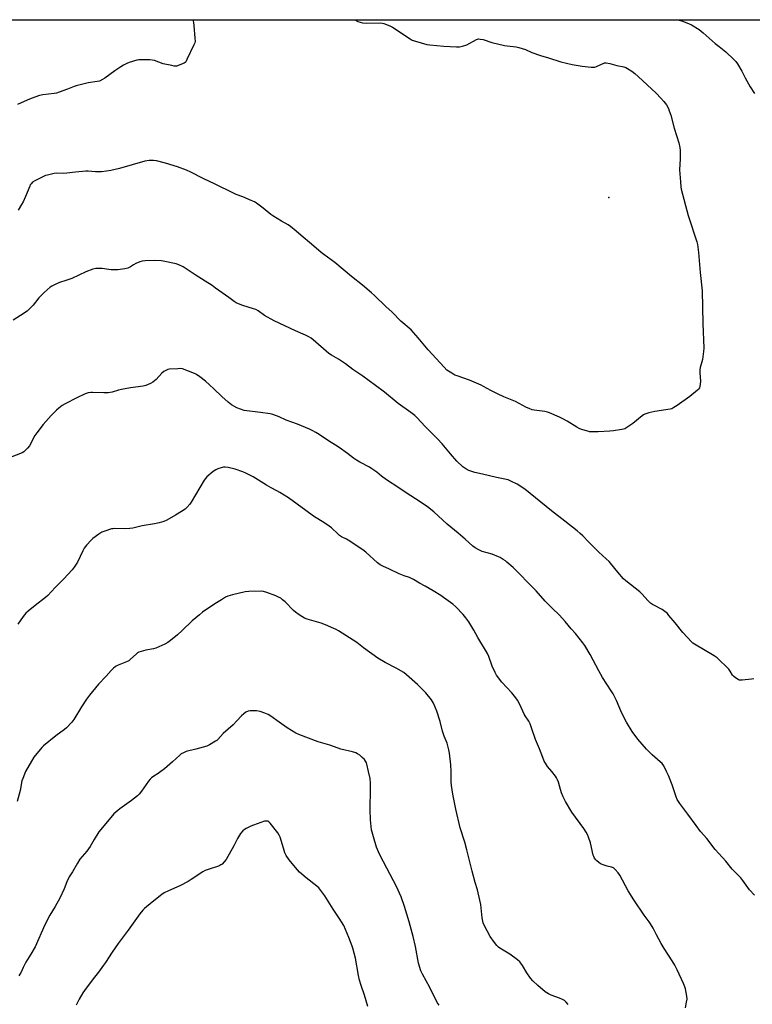
# Model space of a CAD drawing. Units: inches. Extents: x 1273768 to 1279768, y 569449 to 573449.
# Drawn here: x 1275214 to 1275652, y 572861 to 573449 of the extents above; entities that cross this region are included whole.
import ezdxf

# ---------------------------------------------------------------- set-up
doc = ezdxf.new("R2010")
doc.units = ezdxf.units.IN
doc.header["$MEASUREMENT"] = 0
for name, color, linetype in [('ELEV-Spot Elevation', 7, 'Continuous'), ('NTRL-Farm Land', 3, 'Continuous'), ('Undefined', 1, 'Continuous')]:
    doc.layers.add(name, color=color, linetype=linetype)

msp = doc.modelspace()

# ---------------------------------------------------------------- linework, layer by layer
at = {"layer": 'ELEV-Spot Elevation'}
msp.add_point((1275566.22, 573342.86, 589.23), dxfattribs=at)
at = {"layer": 'NTRL-Farm Land'}
msp.add_lwpolyline([(1275207.85, 572828.12), (1275201.66, 572862.64), (1275185.7, 572954.03), (1275163.37, 573077.98), (1275143.24, 573196.03), (1275135.14, 573241.64), (1275129.1, 573273.13), (1275116.35, 573337.92), (1275094.97, 573449.01), (1276085.27, 573448.91)], dxfattribs=at)
at = {"layer": 'Undefined'}
for points, elevation in [([(1275317.9, 573448.99), (1275318.2, 573447.29), (1275318.43, 573445.52), (1275319.09, 573438.05), (1275319.16, 573435.98), (1275318.98, 573435.14), (1275318.53, 573434.05), (1275314.35, 573425.18), (1275313.65, 573423.9), (1275313.3, 573423.48), (1275312.62, 573423.01), (1275309.15, 573421.58), (1275308.34, 573421.32), (1275307.51, 573421.22), (1275306.65, 573421.3), (1275305.22, 573421.58), (1275300.06, 573422.74), (1275294.94, 573424.58), (1275293.57, 573424.94), (1275292.11, 573425.05), (1275286.78, 573425.11), (1275285.61, 573425.07), (1275284.48, 573424.88), (1275279.82, 573423.5), (1275278.5, 573422.92), (1275276.45, 573421.84), (1275274.94, 573420.93), (1275271.24, 573418.46), (1275265.31, 573414.06), (1275263.83, 573413.2), (1275262.04, 573412.38), (1275260.64, 573412.03), (1275255.41, 573411.23), (1275248.17, 573409.52), (1275247.06, 573409.15), (1275243.05, 573407.5), (1275238.06, 573405.71), (1275236.4, 573405.2), (1275235.08, 573404.94), (1275228.34, 573404.14), (1275226.36, 573403.72), (1275221.37, 573401.96), (1275218.93, 573401), (1275213.13, 573398.39)], 590), ([(1275414.66, 573448.98), (1275416.45, 573447.98), (1275417.78, 573447.44), (1275419.22, 573447.19), (1275421.58, 573446.97), (1275429.96, 573447.05), (1275431.13, 573446.94), (1275431.96, 573446.72), (1275435.46, 573445.34), (1275437.03, 573444.6), (1275438.76, 573443.5), (1275442.98, 573440.59), (1275447.61, 573437.56), (1275448.86, 573436.83), (1275450.79, 573436.12), (1275457.66, 573434.21), (1275459.42, 573433.98), (1275467.67, 573433.23), (1275475.38, 573432.76), (1275477.15, 573432.77), (1275478.88, 573433.2), (1275481.41, 573434.09), (1275487.31, 573437.24), (1275488.39, 573437.5), (1275489.51, 573437.48), (1275491.2, 573437.09), (1275496.51, 573435.38), (1275503.93, 573433.62), (1275505.68, 573433.32), (1275511.03, 573432.72), (1275512.49, 573432.43), (1275516.46, 573431.15), (1275520.32, 573429.39), (1275525.57, 573427.56), (1275530.28, 573426.24), (1275537.69, 573423.78), (1275544.41, 573422.34), (1275550.35, 573421.26), (1275555.71, 573420.66), (1275557.19, 573420.58), (1275558.04, 573420.7), (1275558.86, 573420.99), (1275563.26, 573423.07), (1275563.77, 573423.19), (1275564.62, 573423.22), (1275566.94, 573422.84), (1275571.12, 573421.65), (1275575.22, 573420.89), (1275576.49, 573420.45), (1275577.46, 573419.94), (1275580.03, 573418.19), (1275581.84, 573416.82), (1275583.83, 573415.1), (1275594.64, 573405.16), (1275597.43, 573402.25), (1275599.13, 573400.2), (1275600.7, 573398.11), (1275601.89, 573395.96), (1275602.4, 573394.66), (1275603.25, 573391.97), (1275605.32, 573384.15), (1275608.02, 573375.44), (1275608.65, 573372.61), (1275608.9, 573370.89), (1275608.83, 573365.97), (1275608.6, 573359.44), (1275609.06, 573352.11), (1275609.3, 573349.15), (1275609.5, 573347.73), (1275613.61, 573332.01), (1275618.81, 573316.38), (1275619.2, 573314.69), (1275619.72, 573311.62), (1275619.92, 573309.91), (1275620.87, 573298.01), (1275622.05, 573287.12), (1275622.46, 573267.5), (1275623, 573252.89), (1275622.88, 573250.85), (1275622.22, 573246.19), (1275621.88, 573244.74), (1275620.88, 573241.3), (1275620.64, 573239.91), (1275620.64, 573238.19), (1275621.02, 573233.18), (1275620.94, 573231.43), (1275620.66, 573229.99), (1275620.4, 573229.19), (1275619.93, 573228.48), (1275619.3, 573227.87), (1275614.66, 573224.07), (1275607.17, 573218.59), (1275605.16, 573217.34), (1275603.84, 573216.71), (1275603, 573216.46), (1275593.69, 573215.03), (1275590.29, 573214.15), (1275587.78, 573213.38), (1275587.01, 573213.01), (1275586.3, 573212.52), (1275580.64, 573207.94), (1275577, 573205.52), (1275575.77, 573204.77), (1275574.98, 573204.44), (1275574.13, 573204.23), (1275569.18, 573203.44), (1275566.81, 573203.21), (1275559.96, 573202.81), (1275555.67, 573202.9), (1275554.82, 573202.99), (1275553.69, 573203.24), (1275550.03, 573204.32), (1275548.68, 573204.85), (1275547.15, 573205.71), (1275541.33, 573209.31), (1275538.87, 573210.69), (1275536.78, 573211.69), (1275530.89, 573214.3), (1275529.77, 573214.64), (1275528.03, 573214.95), (1275521.69, 573215.78), (1275520.61, 573216.1), (1275518.75, 573216.8), (1275517.16, 573217.53), (1275510.53, 573220.99), (1275503.59, 573223.8), (1275499.76, 573225.51), (1275495.8, 573227.63), (1275491.55, 573230.04), (1275490, 573230.8), (1275483.06, 573233.82), (1275475.73, 573236.28), (1275474.35, 573236.82), (1275472.57, 573237.85), (1275469.62, 573239.81), (1275467.91, 573241.46), (1275458.46, 573251.82), (1275452.44, 573259.05), (1275448.18, 573263.84), (1275442.16, 573269), (1275437, 573274.38), (1275433.08, 573277.67), (1275426.28, 573284.37), (1275424.54, 573285.97), (1275419.19, 573290.53), (1275412.6, 573295.62), (1275402.72, 573303.96), (1275396.19, 573308.74), (1275394.48, 573310.08), (1275388.75, 573315.06), (1275382.64, 573320.17), (1275379.66, 573322.76), (1275376.21, 573325.56), (1275374.75, 573326.56), (1275370.88, 573328.68), (1275365.62, 573331.82), (1275364.44, 573332.71), (1275359.88, 573336.55), (1275355.85, 573339.45), (1275354.59, 573340.18), (1275352.74, 573341.01), (1275347.65, 573343.17), (1275343.66, 573344.65), (1275342.08, 573345.35), (1275331.13, 573350.82), (1275323.96, 573354.12), (1275316.67, 573357.97), (1275314.11, 573359.2), (1275308.61, 573361.15), (1275301.47, 573363.38), (1275296.09, 573364.71), (1275294.39, 573365.01), (1275291.76, 573364.89), (1275289.18, 573364.53), (1275274.07, 573360.24), (1275268.89, 573359.03), (1275266.3, 573358.57), (1275263.36, 573358.2), (1275261.36, 573358.14), (1275259.65, 573358.19), (1275255.31, 573358.6), (1275253.87, 573358.63), (1275247.69, 573358.03), (1275242.58, 573357.31), (1275240.37, 573357.22), (1275236.44, 573357.3), (1275235.01, 573357.08), (1275231.01, 573356.23), (1275229.89, 573355.93), (1275229.06, 573355.62), (1275223.48, 573352.79), (1275222.16, 573351.9), (1275221.23, 573351), (1275220.8, 573350.32), (1275220.41, 573349.52), (1275217.92, 573343.42), (1275216.44, 573340.16), (1275215.57, 573338.59), (1275213.52, 573335.29)], 588), ([(1275607.8, 573448.96), (1275610.38, 573448.22), (1275613.81, 573446.8), (1275615.62, 573445.86), (1275620.17, 573443.08), (1275621.39, 573442.26), (1275622.74, 573441.19), (1275629.91, 573434.79), (1275632.12, 573432.94), (1275636.18, 573429.76), (1275640.87, 573425.3), (1275642.09, 573424.04), (1275643.11, 573422.59), (1275645.71, 573418.26), (1275647.77, 573414.26), (1275650.79, 573408.97), (1275653.4, 573404.93)], 586), ([(1275652.88, 573055.45), (1275651.47, 573055.13), (1275645.87, 573054.55), (1275644.72, 573054.56), (1275644.17, 573054.69), (1275643.65, 573054.92), (1275641.9, 573056), (1275640.75, 573056.9), (1275640.22, 573057.55), (1275638.76, 573060.08), (1275637.9, 573061.26), (1275630.96, 573068.03), (1275629.28, 573069.17), (1275617.48, 573076.16), (1275616.51, 573076.8), (1275615.83, 573077.37), (1275610.54, 573083.02), (1275605.95, 573088.77), (1275602.23, 573093.3), (1275601.26, 573094.38), (1275599.75, 573095.69), (1275598.15, 573096.87), (1275593.1, 573099.34), (1275592.35, 573099.78), (1275591.2, 573100.62), (1275589.71, 573101.95), (1275586.07, 573106.16), (1275584.85, 573107.37), (1275576.39, 573113.95), (1275575.15, 573115.21), (1275571.6, 573119.12), (1275567.39, 573124.39), (1275566.44, 573125.49), (1275564.78, 573127.07), (1275560.27, 573130.96), (1275554.25, 573137.27), (1275550.74, 573140.78), (1275549.24, 573142.17), (1275547.45, 573143.7), (1275539.95, 573149.65), (1275532.1, 573155.7), (1275516.23, 573168.61), (1275511.66, 573171.63), (1275508.25, 573173.25), (1275506.11, 573174.15), (1275504.26, 573174.63), (1275499.18, 573175.61), (1275490.92, 573177.69), (1275486.22, 573178.58), (1275482.66, 573179.88), (1275480.82, 573180.73), (1275479.21, 573181.97), (1275475.51, 573185.29), (1275471.66, 573189.69), (1275466.7, 573195.71), (1275464.05, 573198.75), (1275456.71, 573206.01), (1275451.87, 573211.24), (1275450.38, 573212.66), (1275448.09, 573214.44), (1275440.4, 573219.73), (1275432.3, 573226.54), (1275426.94, 573230.59), (1275419.29, 573236.17), (1275413.4, 573240.16), (1275409.08, 573243.51), (1275406.65, 573245.19), (1275404.9, 573246.29), (1275400.64, 573248.59), (1275398.99, 573249.69), (1275389.69, 573257.85), (1275388.57, 573258.76), (1275387.14, 573259.64), (1275385.13, 573260.69), (1275379.2, 573263.24), (1275366.39, 573269.18), (1275360.67, 573272.43), (1275356.78, 573275.2), (1275355.5, 573275.92), (1275354.14, 573276.42), (1275347.69, 573278.25), (1275346.1, 573278.9), (1275343.78, 573280.03), (1275342.57, 573280.78), (1275339.28, 573283.06), (1275331.48, 573288.72), (1275329.32, 573290.21), (1275325.2, 573292.96), (1275319.25, 573296.65), (1275313.36, 573300.62), (1275312.12, 573301.38), (1275309.56, 573302.59), (1275307.97, 573303.2), (1275301.23, 573304.64), (1275299.15, 573304.92), (1275295.25, 573305.15), (1275289.32, 573304.98), (1275287.56, 573304.84), (1275286.17, 573304.42), (1275283.77, 573303.34), (1275282.49, 573302.66), (1275280.59, 573301.43), (1275278.98, 573300.69), (1275277.3, 573300.3), (1275273, 573299.7), (1275271.58, 573299.63), (1275269.03, 573299.68), (1275267.63, 573299.81), (1275263.76, 573300.4), (1275261.24, 573300.53), (1275259.85, 573300.43), (1275258.13, 573299.95), (1275253.87, 573298.52), (1275245.61, 573294.53), (1275242.05, 573293.28), (1275238.17, 573292.09), (1275236.02, 573291.12), (1275233.67, 573289.85), (1275232.68, 573289.22), (1275228.97, 573286.05), (1275225.91, 573282.9), (1275222.5, 573278.6), (1275220.99, 573276.91), (1275219.98, 573275.92), (1275218.83, 573275.02), (1275215.01, 573272.34), (1275210.57, 573269.54)], 586), ([(1275600.81, 573000), (1275599.09, 573003.38), (1275598.09, 573004.83), (1275597.05, 573005.88), (1275592.28, 573009.93), (1275588.72, 573013.34), (1275583.58, 573019.42), (1275580.31, 573024.01), (1275576.91, 573029.55), (1275574.28, 573034.53), (1275573.39, 573036.39), (1275570.79, 573042.54), (1275568.87, 573046.41), (1275567.72, 573048.28), (1275562.44, 573056.22), (1275560.24, 573060.17), (1275555.16, 573070), (1275551.96, 573075.22), (1275550.81, 573076.92), (1275546.38, 573082.39), (1275543.85, 573085.2), (1275540.15, 573089.66), (1275536.75, 573093.51), (1275532.47, 573097.61), (1275528.34, 573101.75), (1275522.81, 573107.87), (1275518.87, 573111.84), (1275512.41, 573118.73), (1275509.23, 573121.82), (1275505.48, 573125.1), (1275504.56, 573125.81), (1275503.12, 573126.75), (1275501.4, 573127.8), (1275500.37, 573128.32), (1275496.56, 573129.81), (1275490.61, 573131.5), (1275488.23, 573132.6), (1275486.45, 573133.59), (1275485.08, 573134.67), (1275480.43, 573138.72), (1275476.32, 573142.44), (1275469.85, 573147.79), (1275461.71, 573155.17), (1275458.06, 573158.05), (1275453.06, 573161.6), (1275445.92, 573166), (1275440.86, 573169.45), (1275433.49, 573174.17), (1275430.45, 573176.44), (1275427.65, 573178.74), (1275424.79, 573180.81), (1275423.28, 573181.72), (1275417.53, 573184.77), (1275415.6, 573185.95), (1275413.76, 573187.22), (1275410.23, 573190.03), (1275405.19, 573193.51), (1275403.01, 573194.96), (1275398.81, 573197.48), (1275393.3, 573201.32), (1275391.29, 573202.59), (1275389.21, 573203.78), (1275387.61, 573204.51), (1275380.28, 573207.47), (1275373.66, 573209.94), (1275369.32, 573211.85), (1275365.69, 573213.25), (1275363.95, 573213.62), (1275358.34, 573214.44), (1275348.48, 573215.7), (1275346.23, 573216.34), (1275344.04, 573217.16), (1275341.01, 573219.06), (1275338.86, 573220.63), (1275335.23, 573223.97), (1275330.38, 573228.66), (1275327.8, 573231.02), (1275325.34, 573233.12), (1275322.13, 573235.7), (1275320.02, 573237.11), (1275318.78, 573237.8), (1275311.71, 573240.43), (1275310.59, 573240.65), (1275308.82, 573240.62), (1275303.77, 573240.25), (1275302.9, 573240.11), (1275302.09, 573239.81), (1275300.57, 573238.91), (1275299.41, 573238.01), (1275295.91, 573234.25), (1275294.05, 573232.56), (1275292.61, 573231.69), (1275289.72, 573230.48), (1275288.29, 573230.16), (1275280.65, 573229.09), (1275275.18, 573228.15), (1275273.49, 573227.76), (1275269.65, 573226.67), (1275267.36, 573226.21), (1275264.8, 573226.17), (1275258.03, 573226.48), (1275256.86, 573226.39), (1275255.43, 573226.1), (1275253.47, 573225.5), (1275248.62, 573223.24), (1275241.7, 573219.65), (1275239.91, 573218.61), (1275237.77, 573217.07), (1275236.5, 573215.89), (1275233.26, 573212.57), (1275228.53, 573207.26), (1275224.74, 573202.35), (1275223.53, 573200.68), (1275220.27, 573194.57), (1275219.16, 573193.2), (1275217.56, 573191.49), (1275216.89, 573190.94), (1275215.87, 573190.39), (1275208.81, 573187.51)], 584), ([(1275532.26, 573000), (1275529.77, 573003.15), (1275528.47, 573005.03), (1275527.75, 573006.26), (1275526.88, 573008.37), (1275524.94, 573013.63), (1275522.49, 573019.23), (1275520.41, 573025.61), (1275519.32, 573028.61), (1275518.53, 573030.04), (1275516.3, 573033.38), (1275515.71, 573034.39), (1275513.09, 573040.17), (1275511.79, 573042.75), (1275510.82, 573044.16), (1275508.44, 573047), (1275502.48, 573053.34), (1275499.17, 573057.62), (1275498.34, 573059.16), (1275496.62, 573062.9), (1275494.56, 573068.81), (1275493.84, 573070.46), (1275488.16, 573080.08), (1275485.72, 573084.41), (1275482.67, 573089.44), (1275480.94, 573091.84), (1275479.26, 573093.91), (1275474.96, 573098.42), (1275473.11, 573099.91), (1275467.61, 573103.97), (1275465.89, 573105.16), (1275461.35, 573107.98), (1275456.58, 573110.75), (1275453.17, 573112.61), (1275449.64, 573114.76), (1275447.26, 573115.87), (1275444.15, 573116.97), (1275441.12, 573118.14), (1275435.27, 573120.86), (1275431.28, 573122.62), (1275429.65, 573123.51), (1275428.08, 573124.77), (1275421.19, 573131.02), (1275419.35, 573132.45), (1275410.63, 573138.29), (1275409.6, 573138.87), (1275406.67, 573140.3), (1275405.5, 573141), (1275404.39, 573141.92), (1275400.68, 573145.55), (1275399.36, 573146.62), (1275396.69, 573148.4), (1275389.96, 573152.47), (1275385.26, 573155.84), (1275375.06, 573163.44), (1275369.81, 573166.72), (1275368.03, 573167.77), (1275364.7, 573169.43), (1275361.92, 573171.02), (1275353.81, 573176.12), (1275349.58, 573178.25), (1275347.67, 573179.04), (1275343.18, 573180.55), (1275338.92, 573181.58), (1275337.22, 573181.88), (1275336.26, 573181.88), (1275335.4, 573181.7), (1275332.87, 573180.84), (1275331.5, 573180.27), (1275330.08, 573179.28), (1275326.31, 573176.04), (1275325.36, 573175.06), (1275324.65, 573174.05), (1275316.94, 573160.87), (1275316.06, 573159.68), (1275314.3, 573157.68), (1275313.23, 573156.68), (1275311.05, 573155.24), (1275307.54, 573153.19), (1275302.26, 573150.25), (1275300.45, 573149.4), (1275297.69, 573148.66), (1275294.87, 573148.02), (1275287.62, 573146.73), (1275281.99, 573145.29), (1275280.25, 573145.1), (1275277.33, 573144.91), (1275270.97, 573145.11), (1275270.11, 573145.05), (1275269.24, 573144.88), (1275265.25, 573143.64), (1275263.58, 573143), (1275261.64, 573141.78), (1275258.14, 573139.25), (1275257.13, 573138.23), (1275254.44, 573135.19), (1275253.01, 573133.41), (1275252.08, 573131.75), (1275248.91, 573125.1), (1275247.02, 573122.17), (1275245.8, 573120.59), (1275240.81, 573115.15), (1275235.55, 573110), (1275231.22, 573105.1), (1275229.87, 573103.99), (1275223.63, 573099.17), (1275219.52, 573095.77), (1275218.21, 573094.59), (1275216.59, 573092.66), (1275213.36, 573088.11)], 582), ([(1275472.05, 573000), (1275471.96, 573003.96), (1275471.17, 573011), (1275470.82, 573013.02), (1275469.71, 573016.91), (1275468.06, 573021.1), (1275467.02, 573024.2), (1275465.49, 573029.91), (1275463.51, 573036.08), (1275461.51, 573040.86), (1275461.01, 573041.82), (1275460.38, 573042.79), (1275457.1, 573047.06), (1275452.11, 573052.12), (1275445.47, 573057.85), (1275443.83, 573059.09), (1275439.38, 573061.87), (1275432.68, 573065.19), (1275428.41, 573067.78), (1275419.76, 573073.95), (1275415.77, 573077.11), (1275404.86, 573084.01), (1275403.37, 573084.83), (1275400.77, 573086.03), (1275398.42, 573087.08), (1275396.05, 573088.02), (1275394.44, 573088.57), (1275386.19, 573090.97), (1275384.53, 573091.62), (1275381.29, 573093.68), (1275379.12, 573095.21), (1275378.03, 573096.22), (1275373, 573101.3), (1275371.47, 573102.66), (1275370.35, 573103.48), (1275368.93, 573104.27), (1275367.37, 573105.01), (1275362.11, 573106.99), (1275360.15, 573107.62), (1275358.69, 573107.74), (1275351.24, 573107.46), (1275349.19, 573107.26), (1275341.53, 573105.58), (1275338.75, 573104.71), (1275337.43, 573104.13), (1275334.95, 573102.66), (1275331.04, 573100.11), (1275323.72, 573095.12), (1275321.81, 573093.71), (1275317.39, 573090.13), (1275311.44, 573084.26), (1275308.7, 573081.71), (1275304.58, 573078.37), (1275302.92, 573077.15), (1275301.09, 573076.19), (1275295.7, 573073.7), (1275294.32, 573073.35), (1275289.81, 573072.56), (1275286.97, 573071.81), (1275285.59, 573071.33), (1275284.88, 573070.92), (1275284.24, 573070.41), (1275280.46, 573066.86), (1275279.55, 573066.14), (1275278.28, 573065.52), (1275273.17, 573063.53), (1275272.11, 573063.03), (1275271.39, 573062.56), (1275270.55, 573061.82), (1275269.15, 573060.39), (1275266.11, 573056.91), (1275261.59, 573052.19), (1275256.17, 573045.73), (1275254.39, 573043.27), (1275251.38, 573038.69), (1275246.82, 573031.21), (1275245.53, 573029.62), (1275242.34, 573026.19), (1275241.27, 573025.19), (1275236.04, 573021.36), (1275228.73, 573015.48), (1275227.71, 573014.42), (1275224.79, 573011.04), (1275223.66, 573009.66), (1275222.99, 573008.67), (1275217.97, 573000)], 580), ([(1275422.77, 573000), (1275421.81, 573004.36), (1275421.54, 573005.2), (1275421.01, 573006.26), (1275420.32, 573007.22), (1275419.07, 573008.49), (1275417.53, 573009.88), (1275416.3, 573010.7), (1275415.22, 573011.16), (1275413.24, 573011.73), (1275406.29, 573013.43), (1275404.63, 573013.97), (1275399.61, 573015.82), (1275392.63, 573017.77), (1275381.14, 573022.11), (1275379.28, 573023.04), (1275374.17, 573026.12), (1275369.48, 573029.51), (1275364.35, 573033.08), (1275362.84, 573034.03), (1275360.92, 573034.86), (1275358.1, 573035.87), (1275355.86, 573036.29), (1275354.11, 573036.39), (1275352.05, 573036.32), (1275350.92, 573036.07), (1275349.58, 573035.48), (1275348.22, 573034.53), (1275347.01, 573033.4), (1275344.16, 573030.23), (1275341.9, 573027.84), (1275336.03, 573022.67), (1275332.76, 573019.2), (1275332.12, 573018.61), (1275331.4, 573018.09), (1275327.83, 573015.95), (1275326.25, 573015.17), (1275319.55, 573013.33), (1275313.81, 573011.94), (1275312.98, 573011.66), (1275312.2, 573011.28), (1275310.96, 573010.54), (1275310.02, 573009.86), (1275305.69, 573005.77), (1275302.6, 573003.04), (1275301.01, 573001.73), (1275298.67, 573000)], 578), ([(1275217.97, 573000), (1275216.23, 572995.93), (1275215.73, 572994.55), (1275214.64, 572988.7), (1275212.96, 572982.11)], 580), ([(1275298.67, 573000), (1275297.21, 572998.97), (1275294.52, 572997.26), (1275293.17, 572996.26), (1275292.34, 572995.52), (1275291.44, 572994.39), (1275287.29, 572988.35), (1275285.83, 572986.59), (1275284.84, 572985.57), (1275281.22, 572982.78), (1275274.19, 572977.7), (1275270.7, 572974.77), (1275268.84, 572972.66), (1275261.81, 572964.09), (1275258.89, 572959.38), (1275256.54, 572955.21), (1275254.52, 572952.5), (1275251.68, 572949.29), (1275250.44, 572947.65), (1275248.97, 572945.42), (1275246.06, 572940.25), (1275244.04, 572937.08), (1275242.59, 572934.19), (1275241.07, 572930.09), (1275238.39, 572924.42), (1275235.73, 572919.47), (1275232.53, 572914.28), (1275229.47, 572908.52), (1275223.66, 572895.31), (1275221.2, 572890.98), (1275218.13, 572886.16), (1275216.49, 572882.97), (1275215.14, 572879.92), (1275214.56, 572878.96), (1275213.86, 572878.07)], 578), ([(1275464.95, 572860.45), (1275463.83, 572862.21), (1275459.34, 572870.99), (1275454.96, 572878.97), (1275454.06, 572881.12), (1275452.66, 572885.59), (1275450.8, 572895.58), (1275449.46, 572901.57), (1275446.96, 572910.27), (1275444.19, 572919.52), (1275442.29, 572925.26), (1275441.34, 572927.44), (1275439.68, 572930.94), (1275431.79, 572946.16), (1275429.29, 572950.8), (1275427.56, 572954.89), (1275425.71, 572960.96), (1275424.9, 572963.75), (1275424.58, 572965.15), (1275423.95, 572971.15), (1275423.84, 572977.1), (1275423.99, 572989.91), (1275423.91, 572993.2), (1275423.69, 572995.85), (1275422.77, 573000)], 578), ([(1275541.93, 572860.99), (1275540.89, 572862.32), (1275539.91, 572863.27), (1275538.7, 572863.98), (1275536.9, 572864.81), (1275531.84, 572866.49), (1275530.27, 572867.24), (1275529.28, 572867.84), (1275528.35, 572868.53), (1275523.86, 572872.34), (1275520.92, 572875.14), (1275519.62, 572876.7), (1275517.38, 572879.77), (1275514.8, 572884.23), (1275513.84, 572885.64), (1275513.1, 572886.51), (1275511.74, 572887.62), (1275507.22, 572890.95), (1275501.11, 572894.59), (1275500.42, 572895.12), (1275499.43, 572896.14), (1275498.04, 572897.9), (1275495.48, 572901.57), (1275491.8, 572908.22), (1275491.22, 572909.72), (1275490.64, 572912.63), (1275489.8, 572920.72), (1275489.27, 572923.32), (1275487.78, 572929.31), (1275486.49, 572933.83), (1275484.75, 572940.56), (1275481.59, 572953.35), (1275480.29, 572957.85), (1275477.61, 572966.5), (1275474.91, 572977.59), (1275473.04, 572986.53), (1275472.29, 572991.63), (1275472.12, 572993.92), (1275472.05, 573000)], 580), ([(1275612.02, 572858.86), (1275612.74, 572862.23), (1275613.01, 572864.21), (1275612.83, 572865.98), (1275612.05, 572870.39), (1275611.7, 572871.5), (1275610.97, 572873.38), (1275607.15, 572881.62), (1275605.76, 572884.42), (1275604.22, 572886.96), (1275599.36, 572894.39), (1275597.58, 572897.36), (1275594.73, 572902.45), (1275592.7, 572906.57), (1275591.25, 572909.15), (1275590.47, 572910.39), (1275587.49, 572914.33), (1275581.14, 572923.37), (1275577.93, 572928.72), (1275572.86, 572938.09), (1275571.95, 572939.61), (1275570.19, 572941.63), (1275569.07, 572942.55), (1275568, 572942.97), (1275565.41, 572943.62), (1275563.47, 572944.2), (1275561.33, 572945.01), (1275560.38, 572945.64), (1275559.06, 572946.73), (1275558.46, 572947.34), (1275557.8, 572948.24), (1275557.26, 572949.22), (1275556.96, 572950.03), (1275555.27, 572957.56), (1275554.25, 572960.82), (1275553.65, 572962.4), (1275552.79, 572963.92), (1275551.35, 572966.11), (1275544.26, 572975.85), (1275540.51, 572982.08), (1275539.06, 572984.85), (1275537.98, 572987.4), (1275537.39, 572989.32), (1275536.22, 572993.69), (1275535.73, 572995.01), (1275535.04, 572996.31), (1275534.42, 572997.3), (1275532.26, 573000)], 582), ([(1275653.4, 572926.2), (1275650.31, 572929.39), (1275646.37, 572934.99), (1275645.19, 572936.53), (1275639.97, 572941.69), (1275636.27, 572946.51), (1275631.93, 572951.11), (1275629.82, 572953.58), (1275624.74, 572959.99), (1275621.14, 572964.33), (1275618.44, 572967.74), (1275613.53, 572974.66), (1275608.79, 572980.95), (1275607.2, 572983.45), (1275606.46, 572984.92), (1275604.12, 572992.01), (1275601.91, 572997.6), (1275600.81, 573000)], 584), ([(1275422.44, 572859.83), (1275420.3, 572866.5), (1275418.34, 572872.22), (1275417.42, 572875.47), (1275416.84, 572878.24), (1275414.92, 572888.68), (1275413.47, 572894.67), (1275413.05, 572895.86), (1275411, 572900.89), (1275407.94, 572908.14), (1275405.35, 572912.4), (1275401.73, 572917.9), (1275396.69, 572925.91), (1275393.78, 572929.82), (1275393.01, 572930.67), (1275391.95, 572931.65), (1275385.49, 572936.63), (1275381.64, 572940.03), (1275379.17, 572942.76), (1275375.43, 572947.33), (1275373.66, 572949.97), (1275372.86, 572951.5), (1275371.92, 572954.3), (1275370.03, 572960.78), (1275369.51, 572962.13), (1275368.7, 572963.35), (1275364.08, 572969.2), (1275363.27, 572970.02), (1275362.59, 572970.38), (1275361.85, 572970.5), (1275360.74, 572970.32), (1275354.05, 572968.12), (1275352.47, 572967.42), (1275349.64, 572966), (1275348.68, 572965.38), (1275347.8, 572964.61), (1275346.4, 572963.1), (1275344.47, 572960.1), (1275342.29, 572955.78), (1275337.86, 572947.59), (1275336.56, 572946.05), (1275335.33, 572944.83), (1275334.67, 572944.28), (1275333.94, 572943.87), (1275333.14, 572943.56), (1275327.04, 572941.59), (1275325.13, 572940.86), (1275323.84, 572940.12), (1275316.77, 572935.48), (1275315.05, 572934.45), (1275310.07, 572931.84), (1275303.31, 572928.89), (1275300.77, 572927.57), (1275299.36, 572926.65), (1275293.59, 572922.11), (1275289.01, 572918.29), (1275287.98, 572917.21), (1275286.29, 572915.12), (1275279.28, 572905.31), (1275273.2, 572897.3), (1275269.58, 572892.16), (1275265.69, 572886.03), (1275264.54, 572884.35), (1275261.61, 572880.33), (1275259.14, 572877.22), (1275254.16, 572870.7), (1275252.13, 572867.84), (1275249.92, 572864.19), (1275248.21, 572860.45)], 576)]:
    msp.add_lwpolyline(points, dxfattribs=dict(at, elevation=elevation))

doc.saveas('drawing.dxf')
